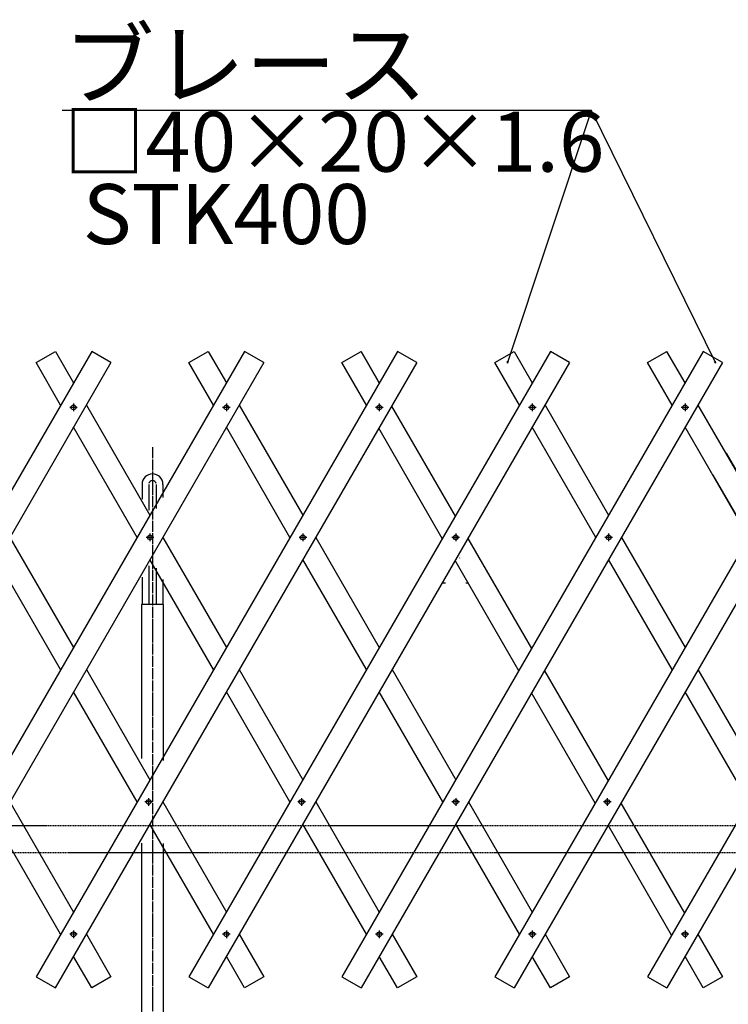
# Model space of a CAD drawing. Extents: x 438 to 11762, y 170 to 7370.
# Drawn here: x 3487 to 4762, y 3948 to 5720 of the extents above; entities that cross this region are included whole.
import ezdxf

# ---------------------------------------------------------------- set-up
doc = ezdxf.new("R2010")
doc.units = 0
doc.header["$MEASUREMENT"] = 0
doc.linetypes.add('BORDER', pattern=[22, 20, -1, 0, -1])
doc.linetypes.add('HIDDEN', pattern=[3, 2, -1])
doc.layers.get('0').update_dxf_attribs({"linetype": 'CONTINUOUS'})
doc.layers.add('ﾚｲﾔｰ1', color=7, linetype='CONTINUOUS')
doc.styles.get("Standard").update_dxf_attribs({"font": 'txt', "bigfont": 'extfont'})

# ---------------------------------------------------------------- blocks, each defined once
blk = doc.blocks.new('CLUMP9')
at = {"layer": 'ﾚｲﾔｰ1', "color": 3, "linetype": 'BORDER'}
for p, q in [((4691.1, 5021.9), (4677.4, 5021.9)), ((4684.2, 5028.8), (4684.2, 5015))]:
    blk.add_line(p, q, dxfattribs=at)
at = {"layer": 'ﾚｲﾔｰ1'}
blk.add_circle((4684.2, 5021.9), 4.25, dxfattribs=at)
blk = doc.blocks.new('CLUMP11')
at = {"layer": 'ﾚｲﾔｰ1', "color": 3, "linetype": 'BORDER'}
for p, q in [((4553.6, 4788), (4539.9, 4788)), ((4546.7, 4794.9), (4546.7, 4781.1))]:
    blk.add_line(p, q, dxfattribs=at)
at = {"layer": 'ﾚｲﾔｰ1'}
blk.add_circle((4546.7, 4788), 4.25, dxfattribs=at)
blk = doc.blocks.new('CLUMP12')
at = {"layer": 'ﾚｲﾔｰ1', "color": 3, "linetype": 'BORDER'}
for p, q in [((4278.6, 4311.7), (4264.9, 4311.7)), ((4271.7, 4318.6), (4271.7, 4304.8))]:
    blk.add_line(p, q, dxfattribs=at)
at = {"layer": 'ﾚｲﾔｰ1'}
blk.add_circle((4271.7, 4311.7), 4.25, dxfattribs=at)
blk = doc.blocks.new('CLUMP14')
at = {"layer": 'ﾚｲﾔｰ1', "color": 3, "linetype": 'BORDER'}
for p, q in [((3591.1, 5021.9), (3577.4, 5021.9)), ((3584.2, 5028.8), (3584.2, 5015))]:
    blk.add_line(p, q, dxfattribs=at)
at = {"layer": 'ﾚｲﾔｰ1'}
blk.add_circle((3584.2, 5021.9), 4.25, dxfattribs=at)
blk = doc.blocks.new('CLUMP15')
at = {"layer": 'ﾚｲﾔｰ1', "color": 3, "linetype": 'BORDER'}
for p, q in [((4134.2, 4080.4), (4134.2, 4066.6)), ((4141.1, 4073.5), (4127.4, 4073.5))]:
    blk.add_line(p, q, dxfattribs=at)
at = {"layer": 'ﾚｲﾔｰ1'}
blk.add_circle((4134.2, 4073.5), 4.25, dxfattribs=at)
blk = doc.blocks.new('CLUMP126')
at = {"layer": 'ﾚｲﾔｰ1'}
for p, q in [((4707.3, 5026.2), (4821.7, 4828)), ((4798.6, 4788), (4684.2, 4986.2)), ((4844.8, 4788), (4959.2, 4589.9)), ((4936.1, 4549.9), (4821.7, 4748)), ((4982.3, 4549.9), (5096.7, 4351.7)), ((5073.6, 4311.7), (4959.2, 4509.9)), ((5119.8, 4311.7), (5234.2, 4113.5)), ((5211.1, 4073.5), (5096.7, 4271.7))]:
    blk.add_line(p, q, dxfattribs=at)
blk = doc.blocks.new('CLUMP127')
at = {"layer": 'ﾚｲﾔｰ1'}
for p, q in [((4758.1, 4939.8), (4872.5, 4741.6)), ((4849.4, 4701.6), (4735, 4899.8)), ((4895.6, 4701.6), (5010, 4503.5)), ((4986.9, 4463.5), (4872.5, 4661.6)), ((5033.1, 4463.5), (5147.5, 4265.3)), ((5124.4, 4225.3), (5010, 4423.5)), ((5170.6, 4225.3), (5285, 4027.1)), ((5261.9, 3987.1), (5147.5, 4185.3))]:
    blk.add_line(p, q, dxfattribs=at)
blk = doc.blocks.new('CLUMP129')
at = {"layer": 'ﾚｲﾔｰ1', "color": 3, "linetype": 'BORDER'}
for p, q in [((4684.2, 4080.4), (4684.2, 4066.6)), ((4691.1, 4073.5), (4677.4, 4073.5))]:
    blk.add_line(p, q, dxfattribs=at)
at = {"layer": 'ﾚｲﾔｰ1'}
blk.add_circle((4684.2, 4073.5), 4.25, dxfattribs=at)
blk = doc.blocks.new('CLUMP130')
at = {"layer": 'ﾚｲﾔｰ1', "color": 3, "linetype": 'BORDER'}
for p, q in [((4826.2, 4311.7), (4812.5, 4311.7)), ((4819.3, 4318.6), (4819.3, 4304.8))]:
    blk.add_line(p, q, dxfattribs=at)
at = {"layer": 'ﾚｲﾔｰ1'}
blk.add_circle((4819.3, 4311.7), 4.25, dxfattribs=at)
blk = doc.blocks.new('CLUMP131')
at = {"layer": 'ﾚｲﾔｰ1', "color": 3, "linetype": 'BORDER'}
for p, q in [((5103.6, 4788), (5089.9, 4788)), ((5096.7, 4794.9), (5096.7, 4781.1))]:
    blk.add_line(p, q, dxfattribs=at)
at = {"layer": 'ﾚｲﾔｰ1'}
blk.add_circle((5096.7, 4788), 4.25, dxfattribs=at)
blk = doc.blocks.new('CLUMP132')
at = {"layer": 'ﾚｲﾔｰ1', "color": 3, "linetype": 'BORDER'}
for p, q in [((5241.1, 5021.9), (5227.4, 5021.9)), ((5234.2, 5028.8), (5234.2, 5015))]:
    blk.add_line(p, q, dxfattribs=at)
at = {"layer": 'ﾚｲﾔｰ1'}
blk.add_circle((5234.2, 5021.9), 4.25, dxfattribs=at)
blk = doc.blocks.new('CLUMP128')
at = {"layer": 'ﾚｲﾔｰ1'}
for p, q in [((5266.9, 5122.8), (4616.9, 3996.9)), ((5301.5, 5102.8), (4651.5, 3976.9))]:
    blk.add_line(p, q, dxfattribs=at)
for name in ['CLUMP132', 'CLUMP131', 'CLUMP130', 'CLUMP129']:
    blk.add_blockref(name, (0, 0))
blk = doc.blocks.new('CLUMP159')
at = {"layer": 'ﾚｲﾔｰ1'}
for p, q in [((3332.3, 5026.2), (3446.7, 4828)), ((3423.6, 4788), (3309.2, 4986.2)), ((3469.8, 4788), (3584.2, 4589.9)), ((3561.1, 4549.9), (3446.7, 4748)), ((3607.3, 4549.9), (3721.7, 4351.7)), ((3698.6, 4311.7), (3584.2, 4509.9)), ((3744.8, 4311.7), (3859.2, 4113.5)), ((3836.1, 4073.5), (3721.7, 4271.7))]:
    blk.add_line(p, q, dxfattribs=at)
blk = doc.blocks.new('CLUMP161')
at = {"layer": 'ﾚｲﾔｰ1', "color": 3, "linetype": 'BORDER'}
for p, q in [((3309.2, 4080.4), (3309.2, 4066.6)), ((3316.1, 4073.5), (3302.4, 4073.5))]:
    blk.add_line(p, q, dxfattribs=at)
at = {"layer": 'ﾚｲﾔｰ1'}
blk.add_circle((3309.2, 4073.5), 4.25, dxfattribs=at)
blk = doc.blocks.new('CLUMP162')
at = {"layer": 'ﾚｲﾔｰ1', "color": 3, "linetype": 'BORDER'}
for p, q in [((3451.2, 4311.7), (3437.5, 4311.7)), ((3444.3, 4318.6), (3444.3, 4304.8))]:
    blk.add_line(p, q, dxfattribs=at)
at = {"layer": 'ﾚｲﾔｰ1'}
blk.add_circle((3444.3, 4311.7), 4.25, dxfattribs=at)
blk = doc.blocks.new('CLUMP163')
at = {"layer": 'ﾚｲﾔｰ1', "color": 3, "linetype": 'BORDER'}
for p, q in [((3728.6, 4788), (3714.9, 4788)), ((3721.7, 4794.9), (3721.7, 4781.1))]:
    blk.add_line(p, q, dxfattribs=at)
at = {"layer": 'ﾚｲﾔｰ1'}
blk.add_circle((3721.7, 4788), 4.25, dxfattribs=at)
blk = doc.blocks.new('CLUMP164')
at = {"layer": 'ﾚｲﾔｰ1', "color": 3, "linetype": 'BORDER'}
for p, q in [((3866.1, 5021.9), (3852.4, 5021.9)), ((3859.2, 5028.8), (3859.2, 5015))]:
    blk.add_line(p, q, dxfattribs=at)
at = {"layer": 'ﾚｲﾔｰ1'}
blk.add_circle((3859.2, 5021.9), 4.25, dxfattribs=at)
blk = doc.blocks.new('CLUMP160')
at = {"layer": 'ﾚｲﾔｰ1'}
for p, q in [((3891.9, 5122.8), (3241.9, 3996.9)), ((3926.5, 5102.8), (3276.5, 3976.9))]:
    blk.add_line(p, q, dxfattribs=at)
for name in ['CLUMP164', 'CLUMP163', 'CLUMP162', 'CLUMP161']:
    blk.add_blockref(name, (0, 0))
blk = doc.blocks.new('CLUMP165')
at = {"layer": 'ﾚｲﾔｰ1'}
for p, q in [((3882.3, 5026.2), (3996.7, 4828)), ((3973.6, 4788), (3859.2, 4986.2)), ((4019.8, 4788), (4134.2, 4589.9)), ((4111.1, 4549.9), (3996.7, 4748)), ((4157.3, 4549.9), (4271.7, 4351.7)), ((4248.6, 4311.7), (4134.2, 4509.9)), ((4294.8, 4311.7), (4409.2, 4113.5)), ((4386.1, 4073.5), (4271.7, 4271.7))]:
    blk.add_line(p, q, dxfattribs=at)
blk = doc.blocks.new('CLUMP166')
at = {"layer": 'ﾚｲﾔｰ1'}
for p, q in [((3607.3, 5026.2), (3721.7, 4828)), ((3698.6, 4788), (3584.2, 4986.2)), ((3744.8, 4788), (3859.2, 4589.9)), ((3836.1, 4549.9), (3721.7, 4748)), ((3882.3, 4549.9), (3996.7, 4351.7)), ((3973.6, 4311.7), (3859.2, 4509.9)), ((4019.8, 4311.7), (4134.2, 4113.5)), ((4111.1, 4073.5), (3996.7, 4271.7))]:
    blk.add_line(p, q, dxfattribs=at)
blk = doc.blocks.new('CLUMP168')
at = {"layer": 'ﾚｲﾔｰ1', "color": 3, "linetype": 'BORDER'}
for p, q in [((3584.2, 4080.4), (3584.2, 4066.6)), ((3591.1, 4073.5), (3577.4, 4073.5))]:
    blk.add_line(p, q, dxfattribs=at)
at = {"layer": 'ﾚｲﾔｰ1'}
blk.add_circle((3584.2, 4073.5), 4.25, dxfattribs=at)
blk = doc.blocks.new('CLUMP169')
at = {"layer": 'ﾚｲﾔｰ1', "color": 3, "linetype": 'BORDER'}
for p, q in [((3726.2, 4311.7), (3712.5, 4311.7)), ((3719.3, 4318.6), (3719.3, 4304.8))]:
    blk.add_line(p, q, dxfattribs=at)
at = {"layer": 'ﾚｲﾔｰ1'}
blk.add_circle((3719.3, 4311.7), 4.25, dxfattribs=at)
blk = doc.blocks.new('CLUMP170')
at = {"layer": 'ﾚｲﾔｰ1', "color": 3, "linetype": 'BORDER'}
for p, q in [((4003.6, 4788), (3989.9, 4788)), ((3996.7, 4794.9), (3996.7, 4781.1))]:
    blk.add_line(p, q, dxfattribs=at)
at = {"layer": 'ﾚｲﾔｰ1'}
blk.add_circle((3996.7, 4788), 4.25, dxfattribs=at)
blk = doc.blocks.new('CLUMP171')
at = {"layer": 'ﾚｲﾔｰ1', "color": 3, "linetype": 'BORDER'}
for p, q in [((4141.1, 5021.9), (4127.4, 5021.9)), ((4134.2, 5028.8), (4134.2, 5015))]:
    blk.add_line(p, q, dxfattribs=at)
at = {"layer": 'ﾚｲﾔｰ1'}
blk.add_circle((4134.2, 5021.9), 4.25, dxfattribs=at)
blk = doc.blocks.new('CLUMP167')
at = {"layer": 'ﾚｲﾔｰ1'}
for p, q in [((4166.9, 5122.8), (3516.9, 3996.9)), ((4201.5, 5102.8), (3551.5, 3976.9))]:
    blk.add_line(p, q, dxfattribs=at)
for name in ['CLUMP171', 'CLUMP170', 'CLUMP169', 'CLUMP168']:
    blk.add_blockref(name, (0, 0))
blk = doc.blocks.new('CLUMP173')
at = {"layer": 'ﾚｲﾔｰ1', "color": 3, "linetype": 'BORDER'}
for p, q in [((3859.2, 4080.4), (3859.2, 4066.6)), ((3866.1, 4073.5), (3852.4, 4073.5))]:
    blk.add_line(p, q, dxfattribs=at)
at = {"layer": 'ﾚｲﾔｰ1'}
blk.add_circle((3859.2, 4073.5), 4.25, dxfattribs=at)
blk = doc.blocks.new('CLUMP174')
at = {"layer": 'ﾚｲﾔｰ1', "color": 3, "linetype": 'BORDER'}
for p, q in [((4001.2, 4311.7), (3987.5, 4311.7)), ((3994.3, 4318.6), (3994.3, 4304.8))]:
    blk.add_line(p, q, dxfattribs=at)
at = {"layer": 'ﾚｲﾔｰ1'}
blk.add_circle((3994.3, 4311.7), 4.25, dxfattribs=at)
blk = doc.blocks.new('CLUMP175')
at = {"layer": 'ﾚｲﾔｰ1', "color": 3, "linetype": 'BORDER'}
for p, q in [((4278.6, 4788), (4264.9, 4788)), ((4271.7, 4794.9), (4271.7, 4781.1))]:
    blk.add_line(p, q, dxfattribs=at)
at = {"layer": 'ﾚｲﾔｰ1'}
blk.add_circle((4271.7, 4788), 4.25, dxfattribs=at)
blk = doc.blocks.new('CLUMP176')
at = {"layer": 'ﾚｲﾔｰ1', "color": 3, "linetype": 'BORDER'}
for p, q in [((4416.1, 5021.9), (4402.4, 5021.9)), ((4409.2, 5028.8), (4409.2, 5015))]:
    blk.add_line(p, q, dxfattribs=at)
at = {"layer": 'ﾚｲﾔｰ1'}
blk.add_circle((4409.2, 5021.9), 4.25, dxfattribs=at)
blk = doc.blocks.new('CLUMP172')
at = {"layer": 'ﾚｲﾔｰ1'}
for p, q in [((4441.9, 5122.8), (3791.9, 3996.9)), ((4476.5, 5102.8), (3826.5, 3976.9))]:
    blk.add_line(p, q, dxfattribs=at)
for name in ['CLUMP176', 'CLUMP175', 'CLUMP174', 'CLUMP173']:
    blk.add_blockref(name, (0, 0))
blk = doc.blocks.new('CLUMP193')
at = {"layer": 'ﾚｲﾔｰ1'}
for p, q in [((4432.3, 5026.2), (4546.7, 4828)), ((4523.6, 4788), (4409.2, 4986.2)), ((4569.8, 4788), (4684.2, 4589.9)), ((4661.1, 4549.9), (4546.7, 4748)), ((4707.3, 4549.9), (4821.7, 4351.7)), ((4798.6, 4311.7), (4684.2, 4509.9)), ((4844.8, 4311.7), (4959.2, 4113.5)), ((4936.1, 4073.5), (4821.7, 4271.7))]:
    blk.add_line(p, q, dxfattribs=at)
blk = doc.blocks.new('CLUMP195')
at = {"layer": 'ﾚｲﾔｰ1', "color": 3, "linetype": 'BORDER'}
for p, q in [((4409.2, 4080.4), (4409.2, 4066.6)), ((4416.1, 4073.5), (4402.4, 4073.5))]:
    blk.add_line(p, q, dxfattribs=at)
at = {"layer": 'ﾚｲﾔｰ1'}
blk.add_circle((4409.2, 4073.5), 4.25, dxfattribs=at)
blk = doc.blocks.new('CLUMP196')
at = {"layer": 'ﾚｲﾔｰ1', "color": 3, "linetype": 'BORDER'}
for p, q in [((4551.2, 4311.7), (4537.5, 4311.7)), ((4544.3, 4318.6), (4544.3, 4304.8))]:
    blk.add_line(p, q, dxfattribs=at)
at = {"layer": 'ﾚｲﾔｰ1'}
blk.add_circle((4544.3, 4311.7), 4.25, dxfattribs=at)
blk = doc.blocks.new('CLUMP197')
at = {"layer": 'ﾚｲﾔｰ1', "color": 3, "linetype": 'BORDER'}
for p, q in [((4828.6, 4788), (4814.9, 4788)), ((4821.7, 4794.9), (4821.7, 4781.1))]:
    blk.add_line(p, q, dxfattribs=at)
at = {"layer": 'ﾚｲﾔｰ1'}
blk.add_circle((4821.7, 4788), 4.25, dxfattribs=at)
blk = doc.blocks.new('CLUMP198')
at = {"layer": 'ﾚｲﾔｰ1', "color": 3, "linetype": 'BORDER'}
for p, q in [((4966.1, 5021.9), (4952.4, 5021.9)), ((4959.2, 5028.8), (4959.2, 5015))]:
    blk.add_line(p, q, dxfattribs=at)
at = {"layer": 'ﾚｲﾔｰ1'}
blk.add_circle((4959.2, 5021.9), 4.25, dxfattribs=at)
blk = doc.blocks.new('CLUMP194')
at = {"layer": 'ﾚｲﾔｰ1'}
for p, q in [((4991.9, 5122.8), (4341.9, 3996.9)), ((5026.5, 5102.8), (4376.5, 3976.9))]:
    blk.add_line(p, q, dxfattribs=at)
for name in ['CLUMP198', 'CLUMP197', 'CLUMP196', 'CLUMP195']:
    blk.add_blockref(name, (0, 0))
blk = doc.blocks.new('CLUMP199')
at = {"layer": 'ﾚｲﾔｰ1'}
for p, q in [((4156.2, 5024.3), (4270.6, 4826.1)), ((4247.5, 4786.1), (4133.1, 4984.3)), ((4293.7, 4786.1), (4408.1, 4588)), ((4385, 4548), (4270.6, 4746.1)), ((4431.2, 4548), (4545.6, 4349.8)), ((4522.5, 4309.8), (4408.1, 4508)), ((4568.7, 4309.8), (4683.1, 4111.7)), ((4660, 4071.7), (4545.6, 4269.8))]:
    blk.add_line(p, q, dxfattribs=at)
blk = doc.blocks.new('CLUMP207')
at = {"layer": 'ﾚｲﾔｰ1'}
for p, q in [((3057.3, 5026.2), (3171.7, 4828)), ((3148.6, 4788), (3034.2, 4986.2)), ((3194.8, 4788), (3309.2, 4589.9)), ((3286.1, 4549.9), (3171.7, 4748)), ((3332.3, 4549.9), (3446.7, 4351.7)), ((3423.6, 4311.7), (3309.2, 4509.9)), ((3469.8, 4311.7), (3584.2, 4113.5)), ((3561.1, 4073.5), (3446.7, 4271.7))]:
    blk.add_line(p, q, dxfattribs=at)
blk = doc.blocks.new('CLUMP218')
at = {"layer": 'ﾚｲﾔｰ1', "color": 3, "linetype": 'BORDER'}
for p, q in [((3726.3, 4950.5), (3726.3, 3848.3)), ((3690.3, 3917), (3690.3, 3865)), ((3695.1, 3921.7), (3757.5, 3921.7)), ((3762.3, 3916.9), (3762.3, 3865)), ((3759.6, 3902.2), (3693.1, 3902.2))]:
    blk.add_line(p, q, dxfattribs=at)
at = {"layer": 'ﾚｲﾔｰ1'}
for p, q in [((3707.5, 4883.4), (3707.5, 4856.8)), ((3719.5, 4883.4), (3719.5, 4836.9)), ((3733.1, 4883.4), (3733.1, 4839.8)), ((3745.1, 4883.4), (3745.1, 4859.9)), ((3719.5, 4736.6), (3719.5, 4667.2)), ((3733.1, 4732.5), (3733.1, 4667.2)), ((3707.9, 4716.1), (3707.9, 4667.2)), ((3744.7, 4712.4), (3744.7, 4667.2)), ((3706.3, 4667.2), (3706.3, 4389.8)), ((3746.3, 4667.2), (3706.3, 4667.2)), ((3746.3, 4386.3), (3746.3, 4667.2)), ((3706.3, 4237.3), (3706.3, 3917.2)), ((3746.3, 3917.2), (3746.3, 4237.1)), ((3685.8, 3916.9), (3685.8, 3883.9)), ((3695.1, 3926.2), (3757.5, 3926.2)), ((3695.8, 3917.2), (3756.8, 3917.2)), ((3751.8, 3917.2), (3695.8, 3917.2)), ((3696.3, 3917.2), (3701.3, 3917.2)), ((3700.9, 3917.2), (3751.7, 3917.2)), ((3700.9, 3917.2), (3751.7, 3917.2)), ((3751.7, 3917.2), (3700.9, 3917.2)), ((3751.8, 3917.2), (3725.1, 3917.2)), ((3756.3, 3917.2), (3751.8, 3917.2)), ((3766.8, 3883.6), (3766.8, 3916.9)), ((3694.8, 3884.1), (3694.8, 3916.2)), ((3696.3, 3891.8), (3696.3, 3912.6)), ((3696.3, 3891.8), (3696.3, 3912.6)), ((3698.6, 3891.8), (3698.6, 3912.6)), ((3698.6, 3912.6), (3698.6, 3891.8)), ((3698.6, 3891.8), (3698.6, 3912.6)), ((3700.9, 3914.9), (3751.7, 3914.9)), ((3700.9, 3914.9), (3751.7, 3914.9)), ((3751.7, 3914.9), (3700.9, 3914.9)), ((3754, 3912.6), (3754, 3891.8)), ((3754, 3891.8), (3754, 3912.6)), ((3754, 3912.6), (3754, 3891.8)), ((3756.3, 3912.6), (3756.3, 3891.8)), ((3756.3, 3912.6), (3756.3, 3891.8)), ((3757.8, 3916.2), (3757.8, 3884)), ((3757.8, 3915.2), (3757.8, 3889.2)), ((3769.4, 3887.2), (3677.3, 3887.2)), ((3677.3, 3887.2), (3769.4, 3887.2)), ((3755.8, 3887.2), (3677.3, 3887.2)), ((3677.3, 3884), (3677.3, 3887.2)), ((3723.6, 3887.2), (3677.3, 3887.2)), ((3677.3, 3884), (3677.3, 3887.2)), ((3774.3, 3884), (3677.3, 3884)), ((3682.8, 3884), (3677.3, 3884)), ((3681.1, 3883.1), (3681.1, 3876.5)), ((3683.3, 3884), (3682.8, 3884)), ((3682.9, 3883.9), (3682.8, 3884)), ((3689.3, 3872), (3682.8, 3884)), ((3683.6, 3884), (3683.3, 3884)), ((3697.2, 3884), (3683.4, 3884)), ((3768.7, 3884), (3683.6, 3884)), ((3685.7, 3883.1), (3685.7, 3876.5)), ((3695, 3894.1), (3685.8, 3894.1)), ((3686.9, 3894.2), (3686.9, 3884)), ((3693.7, 3894.2), (3693.7, 3884)), ((3694.9, 3883.1), (3694.9, 3876.5)), ((3751.8, 3887.2), (3695.8, 3887.2)), ((3751.8, 3887.2), (3695.8, 3887.2)), ((3696.9, 3887.2), (3700.8, 3887.2)), ((3696.9, 3887.2), (3700.8, 3887.2)), ((3699.5, 3883.1), (3699.5, 3876.5)), ((3700.9, 3889.5), (3706.3, 3889.5)), ((3706.3, 3889.5), (3700.9, 3889.5)), ((3706.3, 3889.5), (3700.9, 3889.5)), ((3700.9, 3887.2), (3706.3, 3887.2)), ((3706.3, 3887.2), (3700.9, 3887.2)), ((3706.3, 3887.2), (3700.9, 3887.2)), ((3706.3, 3887.2), (3706.3, 3889.5)), ((3706.3, 3887.2), (3706.3, 3889.5)), ((3706.3, 3887.2), (3706.3, 3889.5)), ((3766.3, 3887.2), (3723.6, 3887.2)), ((3746.3, 3887.2), (3746.3, 3889.5)), ((3746.3, 3887.2), (3746.3, 3889.5)), ((3746.3, 3887.2), (3746.3, 3889.5)), ((3751.7, 3889.5), (3746.3, 3889.5)), ((3751.7, 3889.5), (3746.3, 3889.5)), ((3746.3, 3889.5), (3751.7, 3889.5)), ((3751.7, 3887.2), (3746.3, 3887.2)), ((3751.7, 3887.2), (3746.3, 3887.2)), ((3746.3, 3887.2), (3751.7, 3887.2)), ((3753.1, 3883.1), (3753.1, 3876.5)), ((3758.9, 3884), (3755.4, 3884)), ((3774.3, 3887.2), (3757, 3887.2)), ((3757.7, 3883.1), (3757.7, 3876.5)), ((3766.8, 3894.2), (3757.8, 3894.2)), ((3758.9, 3894.2), (3758.9, 3884)), ((3769.2, 3884), (3758.9, 3884)), ((3763.3, 3872), (3768.7, 3884)), ((3765.7, 3894.2), (3765.7, 3884)), ((3766.3, 3887.2), (3775.3, 3887.2)), ((3766.3, 3887.2), (3775.3, 3887.2)), ((3775.3, 3887.2), (3766.3, 3887.2)), ((3766.3, 3884), (3768.7, 3884)), ((3766.9, 3883.1), (3766.9, 3876.5)), ((3768.7, 3884), (3768.7, 3884)), ((3768.7, 3884), (3769.1, 3884)), ((3769.1, 3884), (3768.7, 3884)), ((3769.1, 3884), (3769.4, 3884)), ((3769.4, 3884), (3769.1, 3884)), ((3769.4, 3884), (3775.3, 3884)), ((3771.5, 3883.1), (3771.5, 3876.5)), ((3775.3, 3884), (3775.3, 3887.2)), ((3683.3, 3873.5), (3683.3, 3874.9)), ((3683.3, 3873.4), (3683.3, 3874.4)), ((3683.5, 3875.6), (3683.4, 3875.6)), ((3684.2, 3872.5), (3687.8, 3872.5)), ((3684.3, 3872.5), (3696.3, 3872.5)), ((3685.8, 3868.7), (3685.8, 3872.5)), ((3687.3, 3867.2), (3685.8, 3868.7)), ((3694.8, 3868.7), (3685.8, 3868.7)), ((3686.9, 3867.6), (3686.9, 3872.5)), ((3687.3, 3867.2), (3689.3, 3867.2)), ((3763.3, 3872), (3689.3, 3872)), ((3689.3, 3862), (3689.3, 3872)), ((3689.3, 3867.2), (3693.3, 3867.2)), ((3690.4, 3875.6), (3690.3, 3875.6)), ((3693.3, 3867.2), (3694.8, 3868.7)), ((3693.7, 3867.6), (3693.7, 3872.5)), ((3694.8, 3872), (3694.8, 3872.5)), ((3694.8, 3868.7), (3694.8, 3872)), ((3697.2, 3875.6), (3697.2, 3875.6)), ((3697.3, 3873.5), (3697.3, 3874.9)), ((3755.3, 3873.5), (3755.3, 3874.9)), ((3755.3, 3873.4), (3755.3, 3874.4)), ((3755.5, 3875.6), (3755.4, 3875.6)), ((3756.2, 3872.5), (3760, 3872.5)), ((3756.3, 3872.5), (3768.3, 3872.5)), ((3757.8, 3872), (3757.8, 3872.5)), ((3757.8, 3869.1), (3757.8, 3872)), ((3759.3, 3867.6), (3757.8, 3869.1)), ((3766.8, 3869.1), (3757.8, 3869.1)), ((3758.9, 3868), (3758.9, 3872.5)), ((3759.3, 3867.6), (3763.3, 3867.6)), ((3762.4, 3875.6), (3762.3, 3875.6)), ((3773.8, 3861.5), (3763.3, 3872)), ((3763.3, 3867.6), (3765.3, 3867.6)), ((3765.3, 3867.6), (3766.8, 3869.1)), ((3765.7, 3868), (3765.7, 3872.5)), ((3766.8, 3869.1), (3766.8, 3872.5)), ((3769.2, 3875.6), (3769.2, 3875.6)), ((3769.3, 3873.5), (3769.3, 3874.9)), ((3773.8, 3862), (3689.3, 3862)), ((3751.8, 3785.1), (3689.3, 3862)), ((3773.8, 3793.2), (3773.8, 3862)), ((3761.3, 3773), (3761.3, 3812.5)), ((3783.9, 3793.2), (3741.4, 3793.2))]:
    blk.add_line(p, q, dxfattribs=at)
blk.add_circle((3761.3, 3793.2), 6, dxfattribs=at)
for centre, radius, start, end in [((3726.3, 4883.4), 18.8, 0, 180), ((3726.3, 4883.4), 6.8, 12.1618, 167.8382), ((3695.1, 3916.9), 9.3, 90, 180), ((3695.8, 3916.2), 1, 90, 180), ((3700.9, 3912.6), 4.6, 90, 180), ((3700.9, 3912.6), 4.6, 90, 180), ((3751.7, 3912.6), 4.6, 0, 90), ((3751.7, 3912.6), 4.6, 0, 90), ((3751.7, 3912.6), 4.6, 0, 90), ((3756.8, 3916.2), 1, 0, 90), ((3757.5, 3916.9), 9.3, 0, 90), ((3700.9, 3912.6), 2.3, 90, 180), ((3700.9, 3912.6), 2.3, 90, 180), ((3700.9, 3912.6), 2.3, 90, 180), ((3751.7, 3912.6), 2.3, 0, 90), ((3751.7, 3912.6), 2.3, 0, 90), ((3751.7, 3912.6), 2.3, 0, 90), ((3683.4, 3880.6), 3.4, 99.6287, 132.7), ((3683.4, 3880.6), 3.4, 92.7784, 99.6287), ((3683.4, 3880.6), 3.4, 87.2216, 92.7784), ((3683.4, 3880.6), 3.4, 47.3, 87.2216), ((3690.3, 3871.8), 12.2, 67.9, 112.1), ((3697.2, 3880.6), 3.4, 47.3, 132.7), ((3700.9, 3891.8), 4.6, 180, 270), ((3700.9, 3891.8), 2.3, 180, 270), ((3700.9, 3891.8), 2.3, 180, 270), ((3700.9, 3891.8), 2.3, 180, 270), ((3751.7, 3891.8), 2.3, 270, 0), ((3751.7, 3891.8), 2.3, 270, 0), ((3751.7, 3891.8), 4.6, 270, 0), ((3751.7, 3891.8), 4.6, 270, 0), ((3751.7, 3891.8), 2.3, 270, 0), ((3755.4, 3880.6), 3.4, 47.3, 132.7), ((3762.3, 3871.8), 12.2, 67.9, 112.1), ((3769.2, 3880.6), 3.4, 98.7657, 132.7), ((3769.2, 3880.6), 3.4, 92.7784, 98.7657), ((3769.2, 3880.6), 3.4, 90, 92.7784), ((3769.2, 3880.6), 3.4, 87.2216, 90), ((3769.2, 3880.6), 3.4, 47.3, 87.2216), ((3683.4, 3879), 3.4, 227.3, 312.7), ((3682.3, 3874.7), 1, 0, 75.5225), ((3684.3, 3873.5), 1, 180, 270), ((3690.3, 3887.8), 12.2, 247.9, 292.1), ((3697.2, 3879), 3.4, 227.3, 312.7), ((3696.3, 3873.5), 1, 270, 0), ((3698.3, 3874.7), 1, 104.4775, 180), ((3755.4, 3879), 3.4, 227.3, 312.7), ((3754.3, 3874.7), 1, 0, 75.5225), ((3756.3, 3873.5), 1, 180, 270), ((3762.3, 3887.8), 12.2, 247.9, 292.1), ((3769.2, 3879), 3.4, 227.3, 312.7), ((3768.3, 3873.5), 1, 270, 0), ((3770.3, 3874.7), 1, 104.4775, 180), ((3761.3, 3793.2), 50, 0, 272.8311), ((3761.3, 3793.2), 31.5, 0, 251.8598), ((3761.3, 3793.2), 30, 0, 266.2095), ((3761.3, 3793.2), 12.5, 220.4083, 360), ((3761.3, 3793.2), 30, 273.7905, 0), ((3761.3, 3793.2), 50, 272.8311, 0), ((3761.3, 3793.2), 31.5, 288.1402, 0)]:
    blk.add_arc(centre, radius, start, end, dxfattribs=at)
at = {"layer": 'ﾚｲﾔｰ1', "color": 3, "linetype": 'BORDER'}
blk.add_arc((3695.1, 3916.9), 4.8, 90, 180, dxfattribs=at)
at = {"layer": 'ﾚｲﾔｰ1', "color": 3, "linetype": 'BORDER', "extrusion": (0, 0, -1)}
blk.add_arc((-3757.5, 3916.9), 4.8, 90, 180, dxfattribs=at)

msp = doc.modelspace()

# ---------------------------------------------------------------- linework, layer by layer
at = {"layer": 'ﾚｲﾔｰ1', "color": 3}
for p, q in [((4515.8788, 5556.3074), (3563.8788, 5556.3074)), ((4364.7229, 5101.7714), (4515.8788, 5556.3074)), ((4739.7229, 5101.7714), (4515.8788, 5556.3074)), ((4364.7229, 5101.7714), (4364.9392, 5105.4172)), ((4364.7229, 5101.7714), (4366.7331, 5104.8207)), ((4739.7229, 5101.7714), (4737.3163, 5104.5186)), ((4739.7229, 5101.7714), (4739.0124, 5105.3539))]:
    msp.add_line(p, q, dxfattribs=at)
at = {"layer": 'ﾚｲﾔｰ1'}
for p, q in [((3616.9024, 5122.7714), (2966.9024, 3996.9384)), ((3516.9024, 5102.7714), (3551.5434, 5122.7714)), ((3516.9024, 5102.7714), (3551.5434, 5122.7714)), ((3551.5434, 5122.7714), (3584.2229, 5066.1689)), ((3551.5434, 5122.7714), (3584.2229, 5066.1689)), ((3651.5434, 5102.7714), (3616.9024, 5122.7714)), ((3791.9024, 5102.7714), (3826.5434, 5122.7714)), ((3826.5434, 5122.7714), (3859.2229, 5066.1689)), ((3926.5434, 5102.7714), (3891.9024, 5122.7714)), ((4066.9024, 5102.7714), (4101.5434, 5122.7714)), ((4716.9024, 5122.7714), (4066.9024, 3996.9384)), ((4101.5434, 5122.7714), (4134.2229, 5066.1689)), ((4134.2229, 5066.1689), (4101.5434, 5122.7714)), ((4134.2229, 5066.1689), (4101.5434, 5122.7714)), ((4201.5434, 5102.7714), (4166.9024, 5122.7714)), ((4341.9024, 5102.7714), (4376.5434, 5122.7714)), ((4341.9024, 5102.7714), (4376.5434, 5122.7714)), ((4376.5434, 5122.7714), (4409.2229, 5066.1689)), ((4476.5434, 5102.7714), (4441.9024, 5122.7714)), ((4616.9024, 5102.7714), (4651.5434, 5122.7714)), ((4616.9024, 5102.7714), (4651.5434, 5122.7714)), ((4684.2229, 5066.1689), (4651.5434, 5122.7714)), ((4751.5434, 5102.7714), (4716.9024, 5122.7714)), ((4616.9024, 5102.7714), (4646.0609, 5119.606)), ((3651.5434, 5102.7714), (3001.5434, 3976.9384)), ((3561.1289, 5026.1689), (3516.9024, 5102.7714)), ((3561.1289, 5026.1689), (3516.9024, 5102.7714)), ((3836.1289, 5026.1689), (3791.9024, 5102.7714)), ((4111.1289, 5026.1689), (4066.9024, 5102.7714)), ((4111.1289, 5026.1689), (4066.9024, 5102.7714)), ((4111.1289, 5026.1689), (4066.9024, 5102.7714)), ((4751.5434, 5102.7714), (4101.5434, 3976.9384)), ((4386.1289, 5026.1689), (4341.9024, 5102.7714)), ((4661.1289, 5026.1689), (4616.9024, 5102.7714)), ((4278.5229, 4751.2922), (4278.5229, 4750.7697)), ((4253.3229, 4705.6127), (4247.2437, 4705.6127)), ((4294.0291, 4705.6127), (4290.1229, 4705.6127)), ((3607.3169, 4073.5409), (3651.5434, 3996.9384)), ((3882.3169, 4073.5409), (3926.5434, 3996.9384)), ((4157.3169, 4073.5409), (4201.5434, 3996.9384)), ((4432.3169, 4073.5409), (4476.5434, 3996.9384)), ((4707.3169, 4073.5409), (4751.5434, 3996.9384)), ((3616.9024, 3976.9384), (3584.2229, 4033.5409)), ((3891.9024, 3976.9384), (3859.2229, 4033.5409)), ((4166.9024, 3976.9384), (4134.2229, 4033.5409)), ((4441.9024, 3976.9384), (4409.2229, 4033.5409)), ((4716.9024, 3976.9384), (4684.2229, 4033.5409)), ((3516.9024, 3996.9384), (3551.5434, 3976.9384)), ((3516.9024, 3996.9384), (3551.5434, 3976.9384)), ((3516.9024, 3996.9384), (3551.5434, 3976.9384)), ((3516.9024, 3996.9384), (3551.5434, 3976.9384)), ((3651.5434, 3996.9384), (3616.9024, 3976.9384)), ((3791.9024, 3996.9384), (3826.5434, 3976.9384)), ((3791.9024, 3996.9384), (3826.5434, 3976.9384)), ((3926.5434, 3996.9384), (3891.9024, 3976.9384)), ((4066.9024, 3996.9384), (4101.5434, 3976.9384)), ((4066.9024, 3996.9384), (4101.5434, 3976.9384)), ((4201.5434, 3996.9384), (4166.9024, 3976.9384)), ((4341.9024, 3996.9384), (4376.5434, 3976.9384)), ((4341.9024, 3996.9384), (4376.5434, 3976.9384)), ((4341.9024, 3996.9384), (4376.5434, 3976.9384)), ((4476.5434, 3996.9384), (4441.9024, 3976.9384)), ((4616.9024, 3996.9384), (4651.5434, 3976.9384)), ((4616.9024, 3996.9384), (4651.5434, 3976.9384)), ((4616.9024, 3996.9384), (4651.5434, 3976.9384)), ((4616.9024, 3996.9384), (4651.5434, 3976.9384)), ((4751.5434, 3996.9384), (4716.9024, 3976.9384))]:
    msp.add_line(p, q, dxfattribs=at)
at = {"layer": 'ﾚｲﾔｰ1', "color": 4, "linetype": 'HIDDEN'}
for p, q in [((7353.3524, 4268.9687), (2295.5474, 4268.9687)), ((7332.7229, 4220.3687), (2316.1769, 4220.3687))]:
    msp.add_line(p, q, dxfattribs=at)
at = {"layer": 'ﾚｲﾔｰ1'}
for start, end in [(150, 210), (330, 30)]:
    msp.add_arc((4271.7229, 4788.0119), 4.25, start, end, dxfattribs=at)

# ---------------------------------------------------------------- block references
for name in ['CLUMP160', 'CLUMP167', 'CLUMP172', 'CLUMP194', 'CLUMP128', 'CLUMP207', 'CLUMP159', 'CLUMP14', 'CLUMP166', 'CLUMP165', 'CLUMP199', 'CLUMP193', 'CLUMP9', 'CLUMP126', 'CLUMP218', 'CLUMP127', 'CLUMP11', 'CLUMP12', 'CLUMP15']:
    msp.add_blockref(name, (0, 0))

# ---------------------------------------------------------------- texts
at = {"layer": 'ﾚｲﾔｰ1', "attachment_point": 1}
for s, insert, char_height, width in [('\\W0.8;\\FMS Gothic.ttf;\\W1.0;ブレース', (3565.9955, 5699.5352), 119.944447, 758.914948), ('\\W0.8;\\FMS Gothic.ttf;\\W1.0;□40×20×1.6', (3565.9955, 5554.1908), 107.95, 1094.8), ('\\W0.8;\\FMS Gothic.ttf;\\W1.0;STK400', (3600.8344, 5423.9479), 107.95, 499.916979)]:
    msp.add_mtext(s, dxfattribs=dict(at, insert=insert, char_height=char_height, width=width))

doc.saveas('drawing.dxf')
